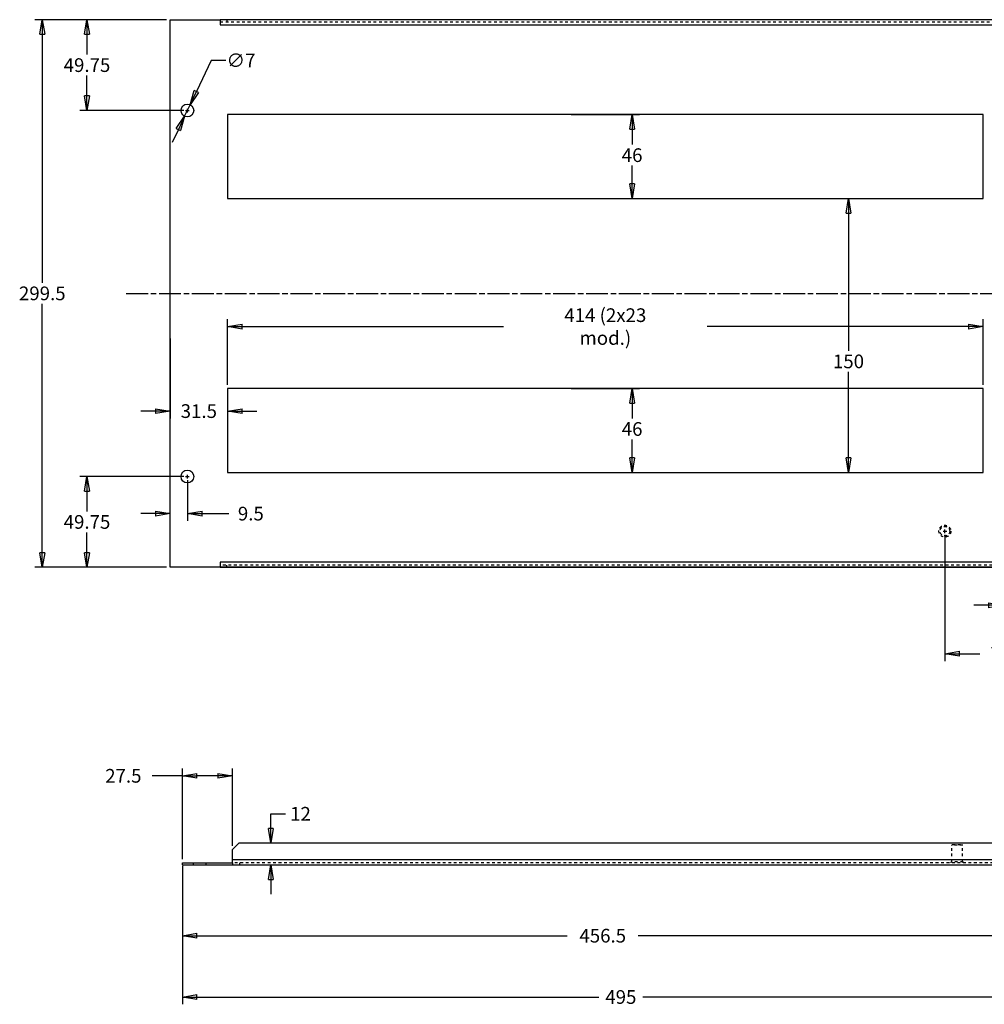
# Model space of a CAD drawing. Extents: x 382 to 1176, y 1043 to 1583.
# Drawn here: x 382 to 911, y 1043 to 1583 of the extents above; entities that cross this region are included whole.
import ezdxf

# ---------------------------------------------------------------- set-up
doc = ezdxf.new("R2010")
doc.units = 0
doc.header["$MEASUREMENT"] = 0
doc.header["$PDMODE"] = 2
doc.header["$PDSIZE"] = -0.01
doc.linetypes.add('CENTERLINE', pattern=[30, 12, -1.5, 3, -1.5, 12])
doc.linetypes.add('HIDDEN', pattern=[4.5, 1.5, -1.5, 1.5])
doc.layers.get('0').update_dxf_attribs({"linetype": 'CONTINUOUS'})
doc.layers.get('Defpoints').update_dxf_attribs({"linetype": 'CONTINUOUS'})
for name, color, linetype in [('1', 7, 'CONTINUOUS'), ('204', 7, 'CONTINUOUS'), ('205', 7, 'CONTINUOUS')]:
    doc.layers.add(name, color=color, linetype=linetype)
doc.styles.get("Standard").update_dxf_attribs({"font": 'monotxt.shx'})
doc.dimstyles.new('DSTYLE1', dxfattribs={"dimtxt": 6, "dimasz": 4, "dimexe": 4, "dimexo": 2, "dimgap": 2, "dimtad": 0, "dimtih": 1, "dimtoh": 1, "dimdec": 0, "dimzin": 3, "dimdsep": 46, "dimtxsty": 'STANDARD', "dimcen": 0.09, "dimadec": 0, "dimazin": 0, "dimtp": 1, "dimtm": 1, "dimtfac": 1, "dimtdec": 4, "dimtofl": 0, "dimtmove": 0, "dimatfit": 3, "dimfxl": 1, "dimtolj": 1, "dimtzin": 0, "dimarcsym": 0})
doc.dimstyles.new('DSTYLE2', dxfattribs={"dimtxt": 6, "dimasz": 4, "dimexe": 4, "dimexo": 2, "dimgap": 2, "dimtad": 0, "dimtih": 1, "dimtoh": 1, "dimdec": 1, "dimrnd": 0.1, "dimzin": 7, "dimdsep": 46, "dimcen": 0.09, "dimadec": 0, "dimazin": 0, "dimtp": 1, "dimtm": 1, "dimtfac": 1, "dimtdec": 4, "dimtofl": 0, "dimtmove": 0, "dimatfit": 3, "dimfxl": 1, "dimtolj": 1, "dimtzin": 0, "dimarcsym": 0})
doc.dimstyles.new('DSTYLE3', dxfattribs={"dimtxt": 6, "dimasz": 4, "dimexe": 4, "dimexo": 2, "dimgap": 2, "dimtad": 0, "dimtih": 1, "dimtoh": 1, "dimdec": 0, "dimzin": 3, "dimdsep": 46, "dimcen": 0.09, "dimse1": 1, "dimadec": 0, "dimazin": 0, "dimtp": 1, "dimtm": 1, "dimtfac": 1, "dimtdec": 4, "dimtmove": 0, "dimatfit": 3, "dimfxl": 1, "dimtolj": 1, "dimtzin": 0, "dimarcsym": 0})
doc.dimstyles.new('DSTYLE4', dxfattribs={"dimtxt": 6, "dimasz": 4, "dimexe": 4, "dimexo": 2, "dimgap": 2, "dimtad": 0, "dimtih": 1, "dimtoh": 1, "dimrnd": 0.01, "dimzin": 7, "dimdsep": 46, "dimcen": 0.09, "dimadec": 0, "dimazin": 0, "dimtp": 1, "dimtm": 1, "dimtfac": 1, "dimtdec": 4, "dimtofl": 0, "dimtmove": 0, "dimatfit": 3, "dimfxl": 1, "dimtolj": 1, "dimtzin": 0, "dimarcsym": 0})

# ---------------------------------------------------------------- blocks, each defined once
blk = doc.blocks.new('_AH1')
at = {"color": 0, "linetype": 'Continuous'}
for p, q in [((-1, 0.166667), (0, 0)), ((-1, 0.166667), (-1, -0.166667)), ((0, 0), (-1, -0.166667)), ((0, 0), (-1, 0))]:
    blk.add_line(p, q, dxfattribs=at)
blk = doc.blocks.new('*D1')
at = {"layer": '1', "color": 0, "linetype": 'Continuous', "lineweight": -2, "transparency": 16777216}
for p, q in [((471.63, 1119.25), (471.63, 1077.07)), ((928.13, 1116.45), (928.13, 1077.07)), ((479.63, 1081.07), (682.46, 1081.07)), ((920.13, 1081.07), (721.46, 1081.07))]:
    blk.add_line(p, q, dxfattribs=at)
at = {"layer": 'Defpoints', "color": 0, "linetype": 'Continuous', "transparency": 16777216}
for p in [(471.63, 1121.25), (928.13, 1118.45), (928.13, 1081.07)]:
    blk.add_point(p, dxfattribs=at)
at = {"layer": '1', "color": 0, "linetype": 'Continuous', "lineweight": -2, "transparency": 16777216, "xscale": 8, "yscale": 8, "zscale": 8, "rotation": 180}
blk.add_blockref('_AH1', (471.63, 1081.07), dxfattribs=at)
at = {"layer": '1', "color": 0, "linetype": 'Continuous', "lineweight": -2, "transparency": 16777216, "xscale": 8, "yscale": 8, "zscale": 8}
blk.add_blockref('_AH1', (928.13, 1081.07), dxfattribs=at)
at = {"layer": '1', "color": 0, "linetype": 'Continuous', "transparency": 16777216, "insert": (701.96, 1081.07), "char_height": 6, "attachment_point": 5}
blk.add_mtext('\\A1;{\\H1.25x;456.5}', dxfattribs=at)
blk = doc.blocks.new('*D2')
at = {"layer": '1', "color": 0, "linetype": 'Continuous', "lineweight": -2, "transparency": 16777216}
for p, q in [((471.63, 1119.25), (471.63, 1043.48)), ((966.63, 1119), (966.63, 1043.48)), ((479.63, 1047.48), (699.88, 1047.48)), ((958.63, 1047.48), (723.88, 1047.48))]:
    blk.add_line(p, q, dxfattribs=at)
at = {"layer": 'Defpoints', "color": 0, "linetype": 'Continuous', "transparency": 16777216}
for p in [(471.63, 1121.25), (966.63, 1121), (966.63, 1047.48)]:
    blk.add_point(p, dxfattribs=at)
at = {"layer": '1', "color": 0, "linetype": 'Continuous', "lineweight": -2, "transparency": 16777216, "xscale": 8, "yscale": 8, "zscale": 8, "rotation": 180}
blk.add_blockref('_AH1', (471.63, 1047.48), dxfattribs=at)
at = {"layer": '1', "color": 0, "linetype": 'Continuous', "lineweight": -2, "transparency": 16777216, "xscale": 8, "yscale": 8, "zscale": 8}
blk.add_blockref('_AH1', (966.63, 1047.48), dxfattribs=at)
at = {"layer": '1', "color": 0, "linetype": 'Continuous', "transparency": 16777216, "insert": (711.88, 1047.48), "char_height": 6, "attachment_point": 5}
blk.add_mtext('\\A1;{\\H1.25x;495}', dxfattribs=at)
blk = doc.blocks.new('*D5')
at = {"layer": '1', "color": 0, "linetype": 'Continuous', "lineweight": -2, "transparency": 16777216}
for p, q in [((471.63, 1123.05), (471.63, 1172.65)), ((499.13, 1130.31), (499.13, 1172.65)), ((471.63, 1168.65), (455.03, 1168.65)), ((491.13, 1168.65), (479.63, 1168.65))]:
    blk.add_line(p, q, dxfattribs=at)
at = {"layer": 'Defpoints', "color": 0, "linetype": 'Continuous', "transparency": 16777216}
for p in [(499.13, 1168.65), (499.13, 1128.31), (471.63, 1121.05)]:
    blk.add_point(p, dxfattribs=at)
at = {"layer": '1', "color": 0, "linetype": 'Continuous', "lineweight": -2, "transparency": 16777216, "xscale": 8, "yscale": 8, "zscale": 8, "rotation": 180}
blk.add_blockref('_AH1', (471.63, 1168.65), dxfattribs=at)
at = {"layer": '1', "color": 0, "linetype": 'Continuous', "lineweight": -2, "transparency": 16777216, "xscale": 8, "yscale": 8, "zscale": 8}
blk.add_blockref('_AH1', (499.13, 1168.65), dxfattribs=at)
at = {"layer": '1', "color": 0, "linetype": 'Continuous', "transparency": 16777216, "insert": (439.28, 1168.65), "char_height": 6, "attachment_point": 5}
blk.add_mtext('\\A1;{\\H1.25x;27.5}', dxfattribs=at)
blk = doc.blocks.new('*D4')
at = {"layer": '1', "color": 0, "linetype": 'Continuous', "lineweight": -2, "transparency": 16777216}
for p, q in [((520.1, 1139.85), (520.1, 1147.85)), ((520.1, 1147.85), (528.1, 1147.85)), ((504.67, 1131.85), (524.1, 1131.85)), ((501.13, 1119.85), (524.1, 1119.85)), ((520.1, 1111.85), (520.1, 1103.85))]:
    blk.add_line(p, q, dxfattribs=at)
at = {"layer": 'Defpoints', "color": 0, "linetype": 'Continuous', "transparency": 16777216}
for p in [(502.67, 1131.85), (499.13, 1119.85), (520.1, 1119.85)]:
    blk.add_point(p, dxfattribs=at)
at = {"layer": '1', "color": 0, "linetype": 'Continuous', "lineweight": -2, "transparency": 16777216, "xscale": 8, "yscale": 8, "zscale": 8}
for p, rotation in [((520.1, 1131.85), 270), ((520.1, 1119.85), 90)]:
    blk.add_blockref('_AH1', p, dxfattribs=dict(at, rotation=rotation))
at = {"layer": '1', "color": 0, "linetype": 'Continuous', "transparency": 16777216, "insert": (536.35, 1147.85), "char_height": 6, "attachment_point": 5}
blk.add_mtext('\\A1;{\\H1.25x;12}', dxfattribs=at)
blk = doc.blocks.new('*D6')
at = {"layer": '1', "color": 0, "linetype": 'Continuous', "lineweight": -2, "transparency": 16777216}
for p, q in [((462.88, 1582.86), (390.85, 1582.86)), ((394.85, 1574.86), (394.85, 1438.68)), ((394.85, 1290.86), (394.85, 1427.18)), ((462.88, 1282.86), (390.85, 1282.86))]:
    blk.add_line(p, q, dxfattribs=at)
at = {"layer": 'Defpoints', "color": 0, "linetype": 'Continuous', "transparency": 16777216}
for p in [(464.88, 1582.86), (394.85, 1282.86), (464.88, 1282.86)]:
    blk.add_point(p, dxfattribs=at)
at = {"layer": '1', "color": 0, "linetype": 'Continuous', "lineweight": -2, "transparency": 16777216, "xscale": 8, "yscale": 8, "zscale": 8}
for p, rotation in [((394.85, 1582.86), 90), ((394.85, 1282.86), 270)]:
    blk.add_blockref('_AH1', p, dxfattribs=dict(at, rotation=rotation))
at = {"layer": '1', "color": 0, "linetype": 'Continuous', "transparency": 16777216, "insert": (394.85, 1432.93), "char_height": 6, "attachment_point": 5}
blk.add_mtext('\\A1;{\\H1.25x;299.5}', dxfattribs=at)
blk = doc.blocks.new('*D7')
at = {"layer": '1', "color": 0, "linetype": 'Continuous', "lineweight": -2, "transparency": 16777216}
for p, q in [((487.48, 1560.56), (479.33, 1543.49)), ((495.48, 1560.56), (487.48, 1560.56)), ((472.87, 1529.95), (475.89, 1536.27)), ((469.42, 1522.73), (465.98, 1515.51))]:
    blk.add_line(p, q, dxfattribs=at)
at = {"layer": 'Defpoints', "color": 0, "linetype": 'Continuous', "transparency": 16777216}
for p in [(475.89, 1536.27), (472.87, 1529.95)]:
    blk.add_point(p, dxfattribs=at)
at = {"layer": '1', "color": 0, "linetype": 'Continuous', "lineweight": -2, "transparency": 16777216, "xscale": 8, "yscale": 8, "zscale": 8}
for p, rotation in [((475.89, 1536.27), 244.4803195879463), ((472.87, 1529.95), 64.48031958794631)]:
    blk.add_blockref('_AH1', p, dxfattribs=dict(at, rotation=rotation))
at = {"layer": '1', "color": 0, "linetype": 'Continuous', "transparency": 16777216, "insert": (503.73, 1560.56), "char_height": 6, "attachment_point": 5}
blk.add_mtext('\\A1;{\\H1.25x;∅7}', dxfattribs=at)
blk = doc.blocks.new('*D9')
at = {"layer": '1', "color": 0, "linetype": 'Continuous', "lineweight": -2, "transparency": 16777216}
for p, q in [((474.38, 1330.61), (474.38, 1308.28)), ((464.88, 1284.86), (464.88, 1316.28)), ((456.88, 1312.28), (448.88, 1312.28)), ((482.38, 1312.28), (497.14, 1312.28))]:
    blk.add_line(p, q, dxfattribs=at)
at = {"layer": 'Defpoints', "color": 0, "linetype": 'Continuous', "transparency": 16777216}
for p in [(474.38, 1332.61), (464.88, 1312.28), (464.88, 1282.86)]:
    blk.add_point(p, dxfattribs=at)
at = {"layer": '1', "color": 0, "linetype": 'Continuous', "lineweight": -2, "transparency": 16777216, "xscale": 8, "yscale": 8, "zscale": 8}
blk.add_blockref('_AH1', (464.88, 1312.28), dxfattribs=at)
at = {"layer": '1', "color": 0, "linetype": 'Continuous', "lineweight": -2, "transparency": 16777216, "xscale": 8, "yscale": 8, "zscale": 8, "rotation": 180}
blk.add_blockref('_AH1', (474.38, 1312.28), dxfattribs=at)
at = {"layer": '1', "color": 0, "linetype": 'Continuous', "transparency": 16777216, "insert": (509.14, 1312.28), "char_height": 6, "attachment_point": 5}
blk.add_mtext('\\A1;{\\H1.25x;9.5}', dxfattribs=at)
blk = doc.blocks.new('*D12')
at = {"layer": '1', "color": 0, "linetype": 'Continuous', "lineweight": -2, "transparency": 16777216}
for p, q in [((462.88, 1582.86), (415.36, 1582.86)), ((419.36, 1574.86), (419.36, 1563.73)), ((419.36, 1541.11), (419.36, 1552.23)), ((472.38, 1533.11), (415.36, 1533.11))]:
    blk.add_line(p, q, dxfattribs=at)
at = {"layer": 'Defpoints', "color": 0, "linetype": 'Continuous', "transparency": 16777216}
for p in [(419.36, 1582.86), (464.88, 1582.86), (474.38, 1533.11)]:
    blk.add_point(p, dxfattribs=at)
at = {"layer": '1', "color": 0, "linetype": 'Continuous', "lineweight": -2, "transparency": 16777216, "xscale": 8, "yscale": 8, "zscale": 8}
for p, rotation in [((419.36, 1582.86), 90), ((419.36, 1533.11), 270)]:
    blk.add_blockref('_AH1', p, dxfattribs=dict(at, rotation=rotation))
at = {"layer": '1', "color": 0, "linetype": 'Continuous', "transparency": 16777216, "insert": (419.36, 1557.98), "char_height": 6, "attachment_point": 5}
blk.add_mtext('\\A1;{\\H1.25x;49.75}', dxfattribs=at)
blk = doc.blocks.new('*D13')
at = {"layer": '1', "color": 0, "linetype": 'Continuous', "lineweight": -2, "transparency": 16777216}
for p, q in [((889.43, 1300.66), (889.43, 1231.54)), ((959.88, 1281.11), (959.88, 1231.54)), ((897.43, 1235.54), (908.63, 1235.54)), ((951.88, 1235.54), (940.13, 1235.54))]:
    blk.add_line(p, q, dxfattribs=at)
at = {"layer": 'Defpoints', "color": 0, "linetype": 'Continuous', "transparency": 16777216}
for p in [(889.43, 1302.66), (959.88, 1283.11), (959.88, 1235.54)]:
    blk.add_point(p, dxfattribs=at)
at = {"layer": '1', "color": 0, "linetype": 'Continuous', "lineweight": -2, "transparency": 16777216, "xscale": 8, "yscale": 8, "zscale": 8, "rotation": 180}
blk.add_blockref('_AH1', (889.43, 1235.54), dxfattribs=at)
at = {"layer": '1', "color": 0, "linetype": 'Continuous', "lineweight": -2, "transparency": 16777216, "xscale": 8, "yscale": 8, "zscale": 8}
blk.add_blockref('_AH1', (959.88, 1235.54), dxfattribs=at)
at = {"layer": '1', "color": 0, "linetype": 'Continuous', "transparency": 16777216, "insert": (924.38, 1235.54), "char_height": 6, "attachment_point": 5}
blk.add_mtext('\\A1;{\\H1.25x;70.5}', dxfattribs=at)
blk = doc.blocks.new('*D14')
at = {"layer": '1', "color": 0, "linetype": 'Continuous', "lineweight": -2, "transparency": 16777216}
for p, q in [((921.38, 1280.86), (921.38, 1258.09)), ((926.38, 1281.11), (926.38, 1258.09)), ((913.38, 1262.09), (905.38, 1262.09)), ((934.38, 1262.09), (942.38, 1262.09))]:
    blk.add_line(p, q, dxfattribs=at)
at = {"layer": 'Defpoints', "color": 0, "linetype": 'Continuous', "transparency": 16777216}
for p in [(921.38, 1282.86), (926.38, 1283.11), (926.38, 1262.09)]:
    blk.add_point(p, dxfattribs=at)
at = {"layer": '1', "color": 0, "linetype": 'Continuous', "lineweight": -2, "transparency": 16777216, "xscale": 8, "yscale": 8, "zscale": 8}
blk.add_blockref('_AH1', (921.38, 1262.09), dxfattribs=at)
at = {"layer": '1', "color": 0, "linetype": 'Continuous', "lineweight": -2, "transparency": 16777216, "xscale": 8, "yscale": 8, "zscale": 8, "rotation": 180}
blk.add_blockref('_AH1', (926.38, 1262.09), dxfattribs=at)
at = {"layer": '1', "color": 0, "linetype": 'Continuous', "transparency": 16777216, "insert": (946.88, 1262.09), "char_height": 6, "attachment_point": 5}
blk.add_mtext('\\A1;{\\H1.25x;5}', dxfattribs=at)
blk = doc.blocks.new('*D15')
at = {"layer": '1', "color": 0, "linetype": 'Continuous', "lineweight": -2, "transparency": 16777216}
for p, q in [((472.38, 1332.61), (415.36, 1332.61)), ((419.36, 1324.61), (419.36, 1313.48)), ((419.36, 1290.86), (419.36, 1301.98)), ((462.88, 1282.86), (415.36, 1282.86))]:
    blk.add_line(p, q, dxfattribs=at)
at = {"layer": 'Defpoints', "color": 0, "linetype": 'Continuous', "transparency": 16777216}
for p in [(474.38, 1332.61), (419.36, 1282.86), (464.88, 1282.86)]:
    blk.add_point(p, dxfattribs=at)
at = {"layer": '1', "color": 0, "linetype": 'Continuous', "lineweight": -2, "transparency": 16777216, "xscale": 8, "yscale": 8, "zscale": 8}
for p, rotation in [((419.36, 1332.61), 90), ((419.36, 1282.86), 270)]:
    blk.add_blockref('_AH1', p, dxfattribs=dict(at, rotation=rotation))
at = {"layer": '1', "color": 0, "linetype": 'Continuous', "transparency": 16777216, "insert": (419.36, 1307.73), "char_height": 6, "attachment_point": 5}
blk.add_mtext('\\A1;{\\H1.25x;49.75}', dxfattribs=at)
blk = doc.blocks.new('*D20')
at = {"layer": '1', "color": 0, "linetype": 'Continuous', "lineweight": -2, "transparency": 16777216}
for p, q in [((496.38, 1382.86), (496.38, 1418.75)), ((910.38, 1382.86), (910.38, 1418.75)), ((504.38, 1414.75), (647.63, 1414.75)), ((902.38, 1414.75), (759.13, 1414.75))]:
    blk.add_line(p, q, dxfattribs=at)
at = {"layer": 'Defpoints', "color": 0, "linetype": 'Continuous', "transparency": 16777216}
for p in [(496.38, 1414.75), (496.38, 1380.86), (910.38, 1380.86)]:
    blk.add_point(p, dxfattribs=at)
at = {"layer": '1', "color": 0, "linetype": 'Continuous', "lineweight": -2, "transparency": 16777216, "xscale": 8, "yscale": 8, "zscale": 8, "rotation": 180}
blk.add_blockref('_AH1', (496.38, 1414.75), dxfattribs=at)
at = {"layer": '1', "color": 0, "linetype": 'Continuous', "lineweight": -2, "transparency": 16777216, "xscale": 8, "yscale": 8, "zscale": 8}
blk.add_blockref('_AH1', (910.38, 1414.75), dxfattribs=at)
at = {"layer": '1', "color": 0, "linetype": 'Continuous', "transparency": 16777216, "insert": (703.38, 1414.75), "char_height": 6, "attachment_point": 5}
blk.add_mtext('\\A1;{\\H1.25x;414 (2x23 mod.)}', dxfattribs=at)
blk = doc.blocks.new('*D21')
at = {"layer": '1', "color": 0, "linetype": 'Continuous', "lineweight": -2, "transparency": 16777216}
for p, q in [((464.88, 1408.15), (464.88, 1364.44)), ((496.38, 1378.86), (496.38, 1364.44)), ((456.88, 1368.44), (448.88, 1368.44)), ((504.38, 1368.44), (512.38, 1368.44))]:
    blk.add_line(p, q, dxfattribs=at)
at = {"layer": 'Defpoints', "color": 0, "linetype": 'Continuous', "transparency": 16777216}
for p in [(464.88, 1410.15), (496.38, 1380.86), (496.38, 1368.44)]:
    blk.add_point(p, dxfattribs=at)
at = {"layer": '1', "color": 0, "linetype": 'Continuous', "lineweight": -2, "transparency": 16777216, "xscale": 8, "yscale": 8, "zscale": 8}
blk.add_blockref('_AH1', (464.88, 1368.44), dxfattribs=at)
at = {"layer": '1', "color": 0, "linetype": 'Continuous', "lineweight": -2, "transparency": 16777216, "xscale": 8, "yscale": 8, "zscale": 8, "rotation": 180}
blk.add_blockref('_AH1', (496.38, 1368.44), dxfattribs=at)
at = {"layer": '1', "color": 0, "linetype": 'Continuous', "transparency": 16777216, "insert": (480.63, 1368.44), "char_height": 6, "attachment_point": 5}
blk.add_mtext('\\A1;{\\H1.25x;31.5}', dxfattribs=at)
blk = doc.blocks.new('*D22')
at = {"layer": '1', "color": 0, "linetype": 'Continuous', "lineweight": -2, "transparency": 16777216}
for p, q in [((684.69, 1380.86), (722.06, 1380.86)), ((718.06, 1372.86), (718.06, 1364.4)), ((718.06, 1342.86), (718.06, 1352.9)), ((684.34, 1334.86), (722.06, 1334.86))]:
    blk.add_line(p, q, dxfattribs=at)
at = {"layer": 'Defpoints', "color": 0, "linetype": 'Continuous', "transparency": 16777216}
for p in [(682.69, 1380.86), (682.34, 1334.86), (718.06, 1334.86)]:
    blk.add_point(p, dxfattribs=at)
at = {"layer": '1', "color": 0, "linetype": 'Continuous', "lineweight": -2, "transparency": 16777216, "xscale": 8, "yscale": 8, "zscale": 8}
for p, rotation in [((718.06, 1380.86), 90), ((718.06, 1334.86), 270)]:
    blk.add_blockref('_AH1', p, dxfattribs=dict(at, rotation=rotation))
at = {"layer": '1', "color": 0, "linetype": 'Continuous', "transparency": 16777216, "insert": (718.06, 1358.65), "char_height": 6, "attachment_point": 5}
blk.add_mtext('\\A1;{\\H1.25x;46}', dxfattribs=at)
blk = doc.blocks.new('*D24')
at = {"layer": '1', "color": 0, "linetype": 'Continuous', "lineweight": -2, "transparency": 16777216}
for p, q in [((684.69, 1530.86), (722.06, 1530.86)), ((718.06, 1522.86), (718.06, 1514.4)), ((718.06, 1492.86), (718.06, 1502.9)), ((684.34, 1484.86), (722.06, 1484.86))]:
    blk.add_line(p, q, dxfattribs=at)
at = {"layer": 'Defpoints', "color": 0, "linetype": 'Continuous', "transparency": 16777216}
for p in [(682.69, 1530.86), (682.34, 1484.86), (718.06, 1484.86)]:
    blk.add_point(p, dxfattribs=at)
at = {"layer": '1', "color": 0, "linetype": 'Continuous', "lineweight": -2, "transparency": 16777216, "xscale": 8, "yscale": 8, "zscale": 8}
for p, rotation in [((718.06, 1530.86), 90), ((718.06, 1484.86), 270)]:
    blk.add_blockref('_AH1', p, dxfattribs=dict(at, rotation=rotation))
at = {"layer": '1', "color": 0, "linetype": 'Continuous', "transparency": 16777216, "insert": (718.06, 1508.65), "char_height": 6, "attachment_point": 5}
blk.add_mtext('\\A1;{\\H1.25x;46}', dxfattribs=at)
blk = doc.blocks.new('*D27')
at = {"layer": '1', "color": 0, "linetype": 'Continuous', "lineweight": -2, "transparency": 16777216}
for p, q in [((705.38, 1484.86), (840.61, 1484.86)), ((836.61, 1476.86), (836.61, 1401.42)), ((836.61, 1342.86), (836.61, 1389.92)), ((782.8, 1334.86), (840.61, 1334.86))]:
    blk.add_line(p, q, dxfattribs=at)
at = {"layer": 'Defpoints', "color": 0, "linetype": 'Continuous', "transparency": 16777216}
for p in [(703.38, 1484.86), (780.8, 1334.86), (836.61, 1334.86)]:
    blk.add_point(p, dxfattribs=at)
at = {"layer": '1', "color": 0, "linetype": 'Continuous', "lineweight": -2, "transparency": 16777216, "xscale": 8, "yscale": 8, "zscale": 8}
for p, rotation in [((836.61, 1484.86), 90), ((836.61, 1334.86), 270)]:
    blk.add_blockref('_AH1', p, dxfattribs=dict(at, rotation=rotation))
at = {"layer": '1', "color": 0, "linetype": 'Continuous', "transparency": 16777216, "insert": (836.61, 1395.67), "char_height": 6, "attachment_point": 5}
blk.add_mtext('\\A1;{\\H1.25x;150}', dxfattribs=at)

msp = doc.modelspace()

# ---------------------------------------------------------------- linework, layer by layer
at = {"layer": '1', "color": 3, "linetype": 'CENTERLINE'}
msp.add_line((440.837, 1432.864), (986.415, 1432.864), dxfattribs=at)
at = {"layer": '1', "color": 1, "linetype": 'Continuous'}
for p in [(474.379, 1533.11), (474.379, 1332.61), (889.429, 1302.66)]:
    msp.add_point(p, dxfattribs=at)
at = {"layer": '204', "color": 30, "linetype": 'Continuous'}
for p, q in [((464.879, 1282.86), (464.879, 1582.86)), ((464.879, 1582.86), (492.379, 1582.86)), ((492.379, 1582.86), (492.379, 1580.06)), ((921.379, 1582.86), (492.379, 1582.86)), ((921.379, 1582.86), (492.379, 1582.86)), ((492.379, 1580.06), (921.379, 1580.06)), ((910.379, 1530.859), (496.379, 1530.859)), ((496.379, 1530.859), (496.379, 1484.859)), ((910.379, 1484.859), (910.379, 1530.859)), ((496.379, 1484.859), (910.379, 1484.859)), ((910.379, 1380.859), (496.379, 1380.859)), ((496.379, 1380.859), (496.379, 1334.859)), ((910.379, 1334.859), (910.379, 1380.859)), ((496.379, 1334.859), (910.379, 1334.859)), ((492.379, 1285.66), (492.379, 1282.86)), ((921.379, 1285.66), (492.379, 1285.66)), ((492.379, 1282.86), (464.879, 1282.86)), ((492.379, 1282.86), (921.379, 1282.86)), ((921.379, 1282.86), (492.379, 1282.86)), ((499.126, 1128.308), (502.666, 1131.848)), ((499.126, 1122.648), (499.126, 1128.308)), ((502.666, 1131.848), (924.586, 1131.848)), ((499.126, 1121.048), (499.126, 1122.648)), ((928.126, 1122.648), (499.126, 1122.648)), ((471.626, 1121.048), (499.126, 1121.048)), ((471.626, 1119.848), (471.626, 1121.048)), ((471.626, 1119.848), (499.126, 1119.848)), ((499.126, 1121.048), (499.126, 1119.848)), ((499.126, 1119.848), (928.126, 1119.848))]:
    msp.add_line(p, q, dxfattribs=at)
for centre in [(474.379, 1533.11), (474.379, 1332.61)]:
    msp.add_circle(centre, 3.5, dxfattribs=at)
at = {"layer": '205', "color": 30, "linetype": 'HIDDEN'}
for p, q in [((492.379, 1581.66), (921.379, 1581.66)), ((495.919, 1582.86), (495.919, 1581.66)), ((921.379, 1284.06), (492.379, 1284.06)), ((495.919, 1282.86), (495.919, 1284.06)), ((502.666, 1131.848), (502.666, 1131.848)), ((477.626, 1119.848), (477.626, 1121.048)), ((484.626, 1119.848), (484.626, 1121.048)), ((918.876, 1121.048), (499.126, 1121.048)), ((499.126, 1119.849), (499.126, 1119.848)), ((503.126, 1119.848), (503.126, 1121.048)), ((899.426, 1121.548), (892.926, 1121.548)), ((892.926, 1121.048), (892.926, 1121.548)), ((899.426, 1121.048), (899.426, 1121.548))]:
    msp.add_line(p, q, dxfattribs=at)
at = {"layer": '205', "color": 1, "linetype": 'HIDDEN'}
for p, q in [((893.176, 1130.698), (893.526, 1131.048)), ((893.176, 1121.548), (893.176, 1130.699)), ((899.176, 1130.698), (893.176, 1130.698)), ((893.526, 1131.048), (898.826, 1131.048)), ((899.176, 1130.698), (898.826, 1131.048)), ((899.176, 1121.548), (899.176, 1130.699))]:
    msp.add_line(p, q, dxfattribs=at)
at = {"layer": '205', "color": 30, "linetype": 'HIDDEN'}
msp.add_circle((889.429, 1302.66), 3.25, dxfattribs=at)
at = {"layer": '205', "color": 1, "linetype": 'HIDDEN'}
msp.add_circle((889.429, 1302.66), 2.65, dxfattribs=at)

# ---------------------------------------------------------------- dimensions: what is measured, and where the dimension line sits
at = {"layer": '1', "color": 1, "linetype": 'Continuous'}
for base, p1, p2, angle, text, dimstyle, override, picture, middle in [((394.848, 1282.86), (464.879, 1582.86), (464.879, 1282.86), 270, '{\\H1.25x;299.5}', 'DSTYLE1', {"dimasz": 8, "dimblk": '_AH1'}, '*D6', (394.848, 1432.928)), ((419.362, 1582.86), (474.379, 1533.11), (464.879, 1582.86), 90, '{\\H1.25x;<>}', 'DSTYLE4', {"dimasz": 8, "dimtxsty": 'STANDARD', "dimblk": '_AH1'}, '*D12', (419.362, 1557.985)), ((718.064, 1484.858), (682.695, 1530.859), (682.336, 1484.858), 90, '{\\H1.25x;<>}', 'DSTYLE4', {"dimasz": 8, "dimdec": 0, "dimtxsty": 'STANDARD', "dimblk": '_AH1'}, '*D24', (718.064, 1508.645)), ((836.61, 1334.859), (703.379, 1484.859), (780.797, 1334.859), 90, '{\\H1.25x;<>}', 'DSTYLE4', {"dimasz": 8, "dimdec": 0, "dimtxsty": 'STANDARD', "dimblk": '_AH1'}, '*D27', (836.61, 1395.672)), ((718.064, 1334.858), (682.695, 1380.859), (682.336, 1334.858), 90, '{\\H1.25x;<>}', 'DSTYLE4', {"dimasz": 8, "dimdec": 0, "dimtxsty": 'STANDARD', "dimblk": '_AH1'}, '*D22', (718.064, 1358.645)), ((419.362, 1282.86), (474.379, 1332.61), (464.879, 1282.86), 90, '{\\H1.25x;<>}', 'DSTYLE4', {"dimasz": 8, "dimtxsty": 'STANDARD', "dimblk": '_AH1'}, '*D15', (419.362, 1307.735)), ((520.103, 1119.848), (502.666, 1131.848), (499.126, 1119.848), 270, '{\\H1.25x;<>}', 'DSTYLE1', {"dimasz": 8, "dimblk": '_AH1'}, '*D4', (536.353, 1147.848))]:
    dim = msp.add_linear_dim(base=base, p1=p1, p2=p2, angle=angle, text=text, dimstyle=dimstyle, override=override, dxfattribs=at)
    dim.commit()
    dim.dimension.update_dxf_attribs({"geometry": picture, "text_midpoint": middle, "dimtype": 160})
dim = msp.add_diameter_dim_2p(p1=(472.871, 1529.951), p2=(475.887, 1536.268), text='{\\H1.25x;<>}', dimstyle='DSTYLE3', override={"dimasz": 8, "dimtxsty": 'STANDARD', "dimblk": '_AH1'}, dxfattribs=at)
dim.commit()
dim.dimension.update_dxf_attribs({"geometry": '*D7', "text_midpoint": (503.733, 1560.557), "dimtype": 163})
for base, p1, p2, text, dimstyle, override, picture, middle in [((496.379, 1414.75), (910.379, 1380.859), (496.379, 1380.859), '{\\H1.25x;<> (2x23 mod.)}', 'DSTYLE1', {"dimasz": 8, "dimblk": '_AH1', "dimsah": 0}, '*D20', (703.379, 1414.75)), ((496.379, 1368.436), (464.879, 1410.148), (496.379, 1380.859), '{\\H1.25x;<>}', 'DSTYLE2', {"dimasz": 8, "dimtxsty": 'STANDARD', "dimblk": '_AH1'}, '*D21', (480.629, 1368.436)), ((464.879, 1312.277), (474.379, 1332.61), (464.879, 1282.86), '{\\H1.25x;<>}', 'DSTYLE2', {"dimasz": 8, "dimtxsty": 'STANDARD', "dimblk": '_AH1', "dimsah": 0}, '*D9', (509.141, 1312.277)), ((959.87932, 1235.5426), (889.42931, 1302.65954), (959.87932, 1283.10954), '{\\H1.25x;<>}', 'DSTYLE2', {"dimasz": 8, "dimtxsty": 'STANDARD', "dimblk": '_AH1'}, '*D13', (924.38338, 1235.5426)), ((926.379, 1262.093), (921.379, 1282.86), (926.379, 1283.11), '{\\H1.25x;<>}', 'DSTYLE1', {"dimasz": 8, "dimblk": '_AH1', "dimsah": 0}, '*D14', (946.879, 1262.093)), ((499.126, 1168.654), (471.626, 1121.048), (499.126, 1128.308), '{\\H1.25x;<>}', 'DSTYLE2', {"dimasz": 8, "dimtxsty": 'STANDARD', "dimblk": '_AH1', "dimsah": 0}, '*D5', (439.28, 1168.654)), ((928.126, 1081.068), (471.626, 1121.248), (928.126, 1118.448), '{\\H1.25x;<>}', 'DSTYLE2', {"dimasz": 8, "dimtxsty": 'STANDARD', "dimblk": '_AH1'}, '*D1', (701.956, 1081.068)), ((966.626, 1047.482), (471.626, 1121.248), (966.626, 1120.998), '{\\H1.25x;<>}', 'DSTYLE1', {"dimasz": 8, "dimblk": '_AH1'}, '*D2', (711.879, 1047.482))]:
    dim = msp.add_linear_dim(base=base, p1=p1, p2=p2, text=text, dimstyle=dimstyle, override=override, dxfattribs=at)
    dim.commit()
    dim.dimension.update_dxf_attribs({"geometry": picture, "text_midpoint": middle, "dimtype": 160})

doc.saveas('drawing.dxf')
